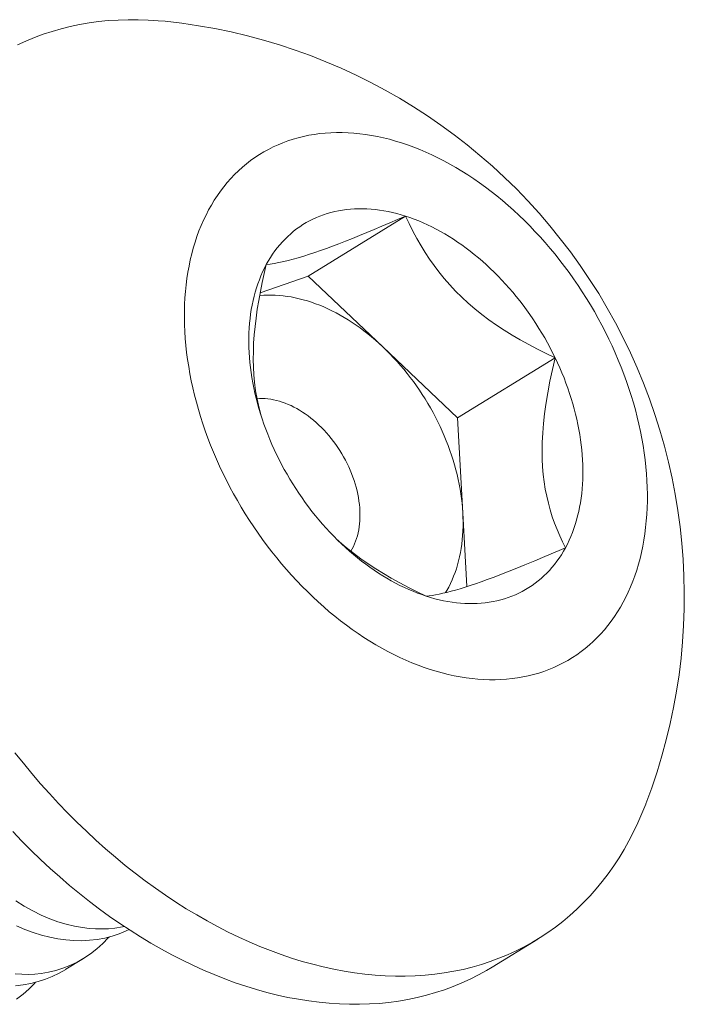
# Model space of a CAD drawing. Extents: x -55 to 92, y -58 to 46.
# Drawn here: x 77 to 77, y 9 to 10 of the extents above; entities that cross this region are included whole.
import ezdxf

# ---------------------------------------------------------------- set-up
doc = ezdxf.new("R2010")
doc.units = 0
doc.header["$LTSCALE"] = 0.5
doc.header["$MEASUREMENT"] = 0
doc.layers.get('0').update_dxf_attribs({"linetype": 'CONTINUOUS', "lineweight": 13})

msp = doc.modelspace()

# ---------------------------------------------------------------- linework, layer by layer
at = {"color": 8}
for p, q in [((77.11225444951106, 9.490344400313333), (77.15341052823652, 9.515652621001692)), ((77.09202301161224, 9.48331125136042), (77.11225444951106, 9.490344400313333)), ((77.11225444951106, 9.490344400313333), (77.1438219709419, 9.460478575725034)), ((77.1438219709419, 9.460478575725034), (77.17538949237286, 9.43061275113675)), ((77.17538949237286, 9.43061275113675), (77.21654557109835, 9.455920971825122)), ((77.17538949237286, 9.43061275113675), (77.17756581713397, 9.390529528006795)), ((77.17756581713397, 9.390529528006795), (77.1792598199828, 9.359329637537769)), ((77.01744473314861, 9.202456886252762), (77.0099958117608, 9.197876300535896))]:
    msp.add_line(p, q, dxfattribs=at)
msp.add_line((77.20923618515772, 9.210632056057705), (77.18990529969577, 9.19874486149196))
at = {"flags": 128}
for points in [[(77.05187480933787, 9.5978488583049), (77.04902300654336, 9.598110272623217), (77.04473069890219, 9.598391558593903), (77.04047269385808, 9.598534654260618), (77.03625190963498, 9.598539461552733), (77.03207123894765, 9.598405977175574), (77.02793354701882, 9.598134292612627), (77.02384166961596, 9.597724594062981), (77.01979841110742, 9.597177162313514), (77.01580654254064, 9.59649237254662), (77.01186879974287, 9.595670694083012), (77.00798788144638, 9.594712690060035), (77.0041664474387, 9.593619017045796), (77.00040711673981, 9.592390424589155), (76.99671246580724, 9.591027754706033), (76.99308502677013, 9.589531941302283), (76.98952728569395, 9.58790400953366)], [(77.07028069617897, 9.51825277569678), (77.06917083056823, 9.51611766681242), (77.06812168172692, 9.513927297131005), (77.06713396868938, 9.511683167822554), (77.06620836838465, 9.509386816901142), (77.06534551517305, 9.507039818171037), (77.06454600041096, 9.504643780147902), (77.06381037204596, 9.50220034495652), (77.06313913424097, 9.499711187205307), (77.0625327470288, 9.497178012838674), (77.06199162599697, 9.49460255796778), (77.06151614200286, 9.49198658768077), (77.06110662091936, 9.489331894832972), (77.06076334341188, 9.486640298818301), (77.0604865447456, 9.483913644322186), (77.06027641462444, 9.481153800057413), (77.0601330970612, 9.478362657483402), (77.0600566902786, 9.475542129509847), (77.06004724664186, 9.472694149185742), (77.06010477262336, 9.469820668374524), (77.06022922879757, 9.466923656416398), (77.06042052986851, 9.4640050987787), (77.06067854472789, 9.461066995695006), (77.06100309654528, 9.458111360794433), (77.06139396288907, 9.455140219721471), (77.06185087587895, 9.45215560874783), (77.06237352236968, 9.449159573376804), (77.06296154416535, 9.446154166941326), (77.06361453826523, 9.443141449196872), (77.06433205713981, 9.44012348490972), (77.06511360903744, 9.437102342441804), (77.06595865832159, 9.434080092333275), (77.06686662583755, 9.431058805883396), (77.0678368893098, 9.428040553730952), (77.06886878376832, 9.42502740443527), (77.06996160200404, 9.422021423058311), (77.07111459505404, 9.41902466974959), (77.0723269727144, 9.416039198334104), (77.07359790408208, 9.413067054904857), (77.07492651812419, 9.410110276420497), (77.07631190427503, 9.407170889309285), (77.07775311306011, 9.4042509080803), (77.07924915674695, 9.401352333942896), (77.08079901002196, 9.398477153434925), (77.08240161069304, 9.395627337061512), (77.0840558604178, 9.392804837944468), (77.08576062545615, 9.390011590483667), (77.08751473744718, 9.38724950903142), (77.0893169942103, 9.38452048658037), (77.09116616056858, 9.381826393466199), (77.0930609691959, 9.37916907608576), (77.09500012148499, 9.376550355631636), (77.09698228843777, 9.373972026844001), (77.09900611157602, 9.371435856780636), (77.10107020387247, 9.368943583605827), (77.10317315070125, 9.366496915399082), (77.10531351080783, 9.364097528984615), (77.10748981729623, 9.361747068782037), (77.10970057863463, 9.359447145679312), (77.11194427967774, 9.357199335928854), (77.11421938270487, 9.355005180067224), (77.11652432847407, 9.352866181859227), (77.11885753729061, 9.35078380726739), (77.1212174100898, 9.348759483447253), (77.12360232953259, 9.346794597769218), (77.12601066111446, 9.344890496867805), (77.1284407542851, 9.34304848571864), (77.13089094358011, 9.341269826744181), (77.13335954976213, 9.33955573894842), (77.13584488097183, 9.337907397081537), (77.13834523388726, 9.336325930834676), (77.1408588948915, 9.334812424065817), (77.14338414124677, 9.333367914056879), (77.14591924227548, 9.33199339080295), (77.14846246054594, 9.33068979633353), (77.15101205306337, 9.329458024067193), (77.15356627246445, 9.328298918199067), (77.15612336821482, 9.327213273122481), (77.1586815878087, 9.326201832884308), (77.1612391779702, 9.325265290675162), (77.16379438585477, 9.324404288354302), (77.16634546025062, 9.32361941600972), (77.16889065277874, 9.322911211553688), (77.17142821909135, 9.322280160354197), (77.17395642006713, 9.321726694902154), (77.17647352300355, 9.321251194515241), (77.1789778028039, 9.320853985077576), (77.18146754315998, 9.320535338816725), (77.18394103772809, 9.320295474116861), (77.18639659129855, 9.320134555369336), (77.18883252095765, 9.320052692859761), (77.19124715724087, 9.320049942692648), (77.19363884527712, 9.320126306752812), (77.1960059459229, 9.32028173270416), (77.19834683688563, 9.320516114025466), (77.20065991383555, 9.320829290083495), (77.20294359150537, 9.321221046243053), (77.2051963047764, 9.321691114013987), (77.20741650975148, 9.322239171235381), (77.20960268481315, 9.32286484229617), (77.21175333166599, 9.323567698392637), (77.2138669763643, 9.324347257822339), (77.21594217032148, 9.32520298631421), (77.21797749130323, 9.326134297394631), (77.21997154440223, 9.32714055278953), (77.2219229629942, 9.328221062861758), (77.22383040967415, 9.329375087083662), (77.2256925771735, 9.330601834544666), (77.22750818925564, 9.33190046449333), (77.22927600159076, 9.333270086913615), (77.2309948026085, 9.334709763134654), (77.23266341432864, 9.336218506474353), (77.23428069316802, 9.337795282915337), (77.23584553072439, 9.339439011813795), (77.23735685453636, 9.341148566640086), (77.23881362881804, 9.34292277575068), (77.24021485516917, 9.344760423191303), (77.24155957325911, 9.346660249530188), (77.24284686148533, 9.348620952721248), (77.24407583760475, 9.35064118899649), (77.24524565933851, 9.352719573786842), (77.24635552494928, 9.354854682671203), (77.24740467379053, 9.357045052352618), (77.24839238682807, 9.359289181661055), (77.24931798713283, 9.361585532582467), (77.25018084034446, 9.363932531312585), (77.25098035510649, 9.366328569335707), (77.25171598347146, 9.368772004527102), (77.25238722127654, 9.371261162278302), (77.25299360848871, 9.373794336644934), (77.25353472952048, 9.376369791515813), (77.25401021351462, 9.378985761802838), (77.25441973459809, 9.381640454650622), (77.25476301210563, 9.384332050665321), (77.2550398107719, 9.387058705161422), (77.25524994089301, 9.38981854942621), (77.25539325845622, 9.392609692000221), (77.25546966523893, 9.395430219973775), (77.25547910887559, 9.398278200297895), (77.25542158289412, 9.401151681109113), (77.25529712671988, 9.404048693067196), (77.25510582564894, 9.40696725070491), (77.25484781078958, 9.409905353788616), (77.25452325897214, 9.41286098868919), (77.25413239262838, 9.415832129762123), (77.25367547963847, 9.41881674073575), (77.2531528331478, 9.421812776106819), (77.25256481135216, 9.424818182542296), (77.25191181725225, 9.427830900286736), (77.25119429837767, 9.430848864573889), (77.25041274648001, 9.433870007041818), (77.24956769719594, 9.436892257150348), (77.24865972967993, 9.439913543600241), (77.24768946620765, 9.442931795752656), (77.24665757174915, 9.445944945048339), (77.2455647535134, 9.448950926425297), (77.24441176046344, 9.451947679734033), (77.24319938280303, 9.45493315114949), (77.24192845143543, 9.457905294578751), (77.24059983739326, 9.460862073063112), (77.23921445124245, 9.463801460174338), (77.23777324245737, 9.466721441403308), (77.23627719877052, 9.469620015540741), (77.23472734549557, 9.472495196048698), (77.23312474482441, 9.475345012422096), (77.23147049509961, 9.478167511539155), (77.2297657300613, 9.480960758999942), (77.22801161807027, 9.483722840452202), (77.22620936130718, 9.486451862903252), (77.22436019494887, 9.48914595601741), (77.22246538632157, 9.49180327339785), (77.22052623403249, 9.494421993852), (77.21854406707968, 9.497000322639622), (77.21652024394146, 9.499536492702973), (77.21445615164507, 9.502028765877796), (77.2123532048162, 9.504475434084526), (77.21021284470959, 9.506874820498979), (77.20803653822122, 9.509225280701585), (77.20582577688282, 9.511525203804311), (77.20358207583973, 9.51377301355474), (77.20130697281263, 9.515967169416385), (77.19900202704343, 9.518106167624396), (77.19666881822684, 9.520188542216218), (77.19430894542765, 9.522212866036355), (77.19192402598486, 9.524177751714404), (77.18951569440304, 9.526081852615818), (77.18708560123238, 9.527923863764983), (77.18463541193739, 9.529702522739427), (77.18216680575532, 9.531416610535203), (77.17968147454562, 9.533064952402071), (77.17718112163024, 9.534646418648933), (77.17466746062604, 9.536159925417806), (77.17214221427068, 9.537604435426701), (77.16960711324202, 9.538978958680659), (77.1670638949715, 9.540282553150064), (77.16451430245408, 9.541514325416415), (77.16196008305303, 9.542673431284541), (77.15940298730268, 9.543759076361127), (77.1568447677088, 9.5447705165993), (77.1542871775473, 9.54570705880846), (77.15173196966268, 9.546568061129307), (77.14918089526682, 9.547352933473903), (77.14663570273868, 9.548061137929906), (77.14409813642615, 9.548692189129426), (77.14156993545035, 9.54924565458144), (77.13905283251395, 9.549721154968395), (77.13654855271355, 9.550118364406032), (77.13405881235747, 9.550437010666897), (77.13158531778942, 9.550676875366747), (77.1291297642189, 9.550837794114273), (77.1266938345598, 9.550919656623847), (77.12427919827661, 9.55092240679096), (77.12188751024033, 9.550846042730797), (77.11952040959457, 9.550690616779477), (77.11717951863187, 9.550456235458157), (77.1148664416819, 9.550143059400128), (77.1125827640121, 9.54975130324057), (77.11033005074106, 9.549281235469621), (77.10810984576597, 9.548733178248241), (77.10592367070433, 9.548107507187424), (77.10377302385146, 9.547404651090972), (77.1016593791532, 9.54662509166127), (77.099584185196, 9.545769363169413), (77.09754886421425, 9.544838052088991), (77.09555481111519, 9.543831796694079), (77.0936033925233, 9.54275128662185), (77.0916959458433, 9.541597262399947), (77.08983377834394, 9.540370514938957), (77.08801816626183, 9.539071884990264), (77.08625035392674, 9.537702262569994), (77.08453155290891, 9.536262586348926), (77.08286294118881, 9.534753843009256), (77.08124566234949, 9.533177066568285), (77.07968082479309, 9.531533337669813), (77.07816950098112, 9.529823782843536), (77.07671272669941, 9.528049573732929), (77.07531150034828, 9.52621192629232), (77.07396678225834, 9.52431209995342), (77.07267949403212, 9.52235139676236), (77.07145051791272, 9.520331160487132), (77.07028069617897, 9.51825277569678)], [(77.09462813489691, 9.49521782391838), (77.09547238101305, 9.496717768941124), (77.09635931812974, 9.498175748887775), (77.09728833838463, 9.499590764531732), (77.09825880507367, 9.500961846091954), (77.09927005308742, 9.502288053897601), (77.10032138936705, 9.503568479032111), (77.10141209337911, 9.504802243956021), (77.1025414176097, 9.50598850310854), (77.10370858807622, 9.507126443486854), (77.10491280485846, 9.508215285203491), (77.10615324264634, 9.50925428202072), (77.10742905130579, 9.510242721862), (77.10873935646126, 9.511179927300063), (77.11008326009502, 9.512065256021103), (77.11145984116268, 9.512898101265051), (77.11286815622435, 9.513677892241375), (77.11430724009125, 9.514404094520287), (77.11577610648717, 9.51507621039903), (77.11727374872439, 9.515693779242937), (77.11879914039383, 9.516256377801184), (77.12035123606813, 9.51676362049679), (77.12192897201848, 9.517215159690991), (77.12353126694356, 9.517610685921383), (77.12515702271034, 9.517949928113978), (77.12680512510707, 9.51823265376919), (77.12847444460672, 9.51845866912096), (77.13016383714108, 9.518627819269668), (77.13187214488488, 9.518739988288218), (77.13359819704928, 9.51879509930157), (77.13534081068443, 9.51879311453942), (77.13709879148996, 9.518734035362016), (77.13887093463359, 9.518617902259237), (77.14065602557702, 9.518444794822955), (77.14245284090799, 9.518214831692362), (77.1442601491791, 9.517928170472658), (77.1460767117515, 9.517585007627162), (77.14790128364393, 9.517185578342534), (77.14973261438598, 9.516730156367643), (77.15156944887505, 9.516219053825992), (77.15341052823652, 9.515652621001692)], [(77.15341052823652, 9.515652621001692), (77.1552545906865, 9.515031246099554), (77.1571003723968, 9.51435535497886), (77.15894660836074, 9.513625410861621), (77.16079203326049, 9.512841914015098), (77.162635382334, 9.5120054014089), (77.16447539224183, 9.511116446346946), (77.16631080193315, 9.510175658074644), (77.16814035350981, 9.509183681361321), (77.16996279308862, 9.508141196058205), (77.1717768716604, 9.507048916632698), (77.17358134594639, 9.505907591678522), (77.17537497925005, 9.504718003402814), (77.17715654230469, 9.503480967089928), (77.17892481411599, 9.502197330542785), (77.18067858279878, 9.50086797350177), (77.1824166464076, 9.499493807041773), (77.18413781376049, 9.498075772947857), (77.1858409052553, 9.496614843069736), (77.18752475367822, 9.495112018655817), (77.18918820500363, 9.493568329666829), (77.19083011918502, 9.491984834070138), (77.19244937093652, 9.490362617114485), (77.19404485050387, 9.488702790586402), (77.19561546442498, 9.487006492048025), (77.19716013627959, 9.485274884057688), (77.19867780742669, 9.48350915337295), (77.20016743773047, 9.481710510137518), (77.20162800627256, 9.47988018705152), (77.20305851205225, 9.478019438527028), (77.20445797467238, 9.476129539828122), (77.2058254350112, 9.474211786196989), (77.2071599558796, 9.472267491966107), (77.20846062266375, 9.47029798965768), (77.20972654395155, 9.468304629070218), (77.21095685214374, 9.466288776353451), (77.21215070404864, 9.464251813072181), (77.21330728145972, 9.462195135259279), (77.2144257917166, 9.46012015245897), (77.21550546824832, 9.45802828676085), (77.21654557109835, 9.455920971825122)], [(77.09898078441918, 9.415051377658486), (77.09798096808527, 9.417172697583368), (77.09702212349168, 9.419306568650725), (77.09610490778263, 9.421451528411936), (77.09522994957192, 9.423606106818639), (77.09439784851219, 9.425768827230513), (77.09360917488397, 9.427938207426962), (77.09286446920473, 9.430112760623189), (77.0921642418586, 9.432290996489044), (77.09150897274637, 9.43447142217046), (77.0908991109568, 9.436652543312604), (77.09033507445872, 9.43883286508401), (77.0898172498145, 9.44101089320101), (77.08934599191528, 9.443185134951932), (77.08892162373778, 9.44535410022013), (77.08854443612267, 9.447516302505093), (77.08821468757552, 9.449670259941428), (77.08793260408953, 9.451814496314242), (77.08769837899058, 9.453947542071091), (77.08751217280494, 9.456067935328932), (77.08737411314894, 9.458174222876139), (77.08728429464182, 9.460264961168463), (77.0872427788407, 9.462338717318303), (77.08724959419843, 9.464394070076764), (77.0873047360441, 9.466429610807765), (77.08740816658621, 9.468443944453327), (77.08755981493874, 9.470435690489794), (77.08775957716932, 9.472403483873961), (77.08800731637106, 9.474345975978494), (77.08830286275577, 9.47626183551634), (77.08864601377078, 9.478149749453095), (77.08903653423752, 9.480008423906838), (77.08947415651272, 9.48183658503494), (77.089958580672, 9.483632979907085), (77.09048947471518, 9.48539637736394), (77.09106647479405, 9.487125568861018), (77.09168918546152, 9.488819369296777), (77.09235717994292, 9.490476617825038), (77.0930700004281, 9.492096178650499), (77.09382715838552, 9.493676941806953), (77.09462813489691, 9.49521782391838)], [(77.21654557109835, 9.455920971825122), (77.21754538743224, 9.45379965190024), (77.2185042320258, 9.451665780832869), (77.21942144773482, 9.449520821071687), (77.22029640594559, 9.44736624266497), (77.22112850700529, 9.445203522253095), (77.22191718063351, 9.443034142056646), (77.22266188631272, 9.44085958886042), (77.22336211365885, 9.438681352994564), (77.22401738277111, 9.436500927313148), (77.22462724456062, 9.43431980617099), (77.22519128105881, 9.432139484399613), (77.225709105703, 9.429961456282598), (77.2261803636022, 9.42778721453169), (77.22660473177967, 9.425618249263493), (77.22698191939483, 9.42345604697853), (77.22731166794193, 9.42130208954218), (77.22759375142797, 9.41915785316938), (77.2278279765269, 9.417024807412531), (77.22801418271254, 9.414904414154677), (77.22815224236857, 9.41279812660747), (77.22824206087563, 9.410707388315146), (77.22828357667677, 9.408633632165305), (77.22827676131905, 9.406578279406844), (77.22822161947337, 9.404542738675843), (77.22811818893123, 9.402528405030296), (77.22796654057876, 9.4005366589938), (77.22776677834815, 9.398568865609647), (77.22751903914636, 9.396626373505114), (77.22722349276168, 9.394710513967254), (77.22688034174669, 9.392822600030499), (77.22648982127996, 9.390963925576756), (77.22605219900473, 9.389135764448653), (77.22556777484547, 9.387339369576523), (77.22503688080229, 9.385575972119682), (77.2244598807234, 9.383846780622605), (77.2238371700559, 9.38215298018683), (77.22316917557453, 9.380495731658556), (77.22245635508938, 9.378876170833124), (77.22169919713195, 9.377295407676641), (77.2208982206206, 9.375754525565227)], [(77.16211582728096, 9.355319728481902), (77.16027176483095, 9.355941103384055), (77.15842598312068, 9.356616994504748), (77.15657974715674, 9.357346938622001), (77.15473432225699, 9.358130435468496), (77.15289097318347, 9.358966948074709), (77.15105096327568, 9.359855903136676), (77.14921555358436, 9.360796691408964), (77.14738600200761, 9.361788668122287), (77.14556356242889, 9.362831153425404), (77.14374948385708, 9.363923432850939), (77.14194500957109, 9.3650647578051), (77.14015137626743, 9.366254346080822), (77.13836981321279, 9.367491382393695), (77.13660154140149, 9.368775018940823), (77.13484777271867, 9.370104375981839), (77.13310970910985, 9.371478542441835), (77.13138854175699, 9.372896576535766), (77.12968545026214, 9.374357506413872), (77.12800160183926, 9.375860330827805), (77.12633815051387, 9.377404019816794), (77.12469623633243, 9.378987515413485), (77.12307698458096, 9.380609732369123), (77.1214815050136, 9.382269558897207), (77.1199108910925, 9.383965857435584), (77.11836621923786, 9.38569746542592), (77.11684854809073, 9.38746319611063), (77.11535891778698, 9.389261839346105), (77.11389834924495, 9.391092162432102), (77.1124678434652, 9.39295291095658), (77.1110683808451, 9.3948428096555), (77.10970092050627, 9.396760563286648), (77.10836639963787, 9.398704857517515), (77.10706573285375, 9.400674359825942), (77.10579981156596, 9.402667720413405), (77.10456950337371, 9.404683573130157), (77.10337565146884, 9.406720536411413), (77.10221907405776, 9.40877721422433), (77.10110056380086, 9.410852197024639), (77.10002088726921, 9.412944062722772), (77.09898078441918, 9.415051377658486)], [(77.2208982206206, 9.375754525565227), (77.22005397450448, 9.374254580542498), (77.21916703738776, 9.372796600595848), (77.21823801713285, 9.371381584951862), (77.21726755044378, 9.370010503391669), (77.21625630243008, 9.368684295586036), (77.21520496615042, 9.367403870451511), (77.21411426213831, 9.366170105527587), (77.2129849379078, 9.364983846375068), (77.21181776744123, 9.36384590599674), (77.21061355065905, 9.362757064280132), (77.2093731128711, 9.361718067462903), (77.20809730421172, 9.360729627621623), (77.20678699905622, 9.359792422183546), (77.20544309542248, 9.35890709346252), (77.20406651435476, 9.358074248218557), (77.20265819929307, 9.357294457242233), (77.20121911542623, 9.356568254963321), (77.1997502490303, 9.355896139084592), (77.19825260679309, 9.355278570240685), (77.19672721512367, 9.354715971682438), (77.19517511944935, 9.35420872898682), (77.193597383499, 9.353757189792631), (77.19199508857395, 9.35336166356224), (77.19036933280714, 9.35302242136963), (77.18872123041038, 9.352739695714419), (77.18705191091075, 9.352513680362648), (77.18536251837637, 9.35234453021394), (77.18365421063262, 9.352232361195405), (77.18192815846817, 9.352177250182024), (77.18018554483302, 9.352179234944202), (77.17842756402754, 9.352238314121607), (77.17665542088386, 9.352354447224371), (77.17487032994046, 9.35252755466064), (77.17307351460948, 9.352757517791261), (77.17126620633837, 9.353044179010965), (77.16944964376603, 9.353387341856461), (77.16762507187354, 9.353786771141088), (77.1657937411315, 9.35424219311598), (77.16395690664243, 9.35475329565763), (77.16211582728096, 9.355319728481902)], [(76.98853691123668, 9.289230197405416), (76.99207455408234, 9.284796972134657), (76.99568258741647, 9.280440478625081), (76.99935853847336, 9.27616370259976), (77.00309988793964, 9.271969575147267), (77.00690407168128, 9.26786097071313), (77.01076848250085, 9.263840705129567), (77.01469047192418, 9.25991153368578), (77.0186673520156, 9.25607614923966), (77.02269639722016, 9.252337180372066), (77.02677484623149, 9.248697189585528), (77.03089990388446, 9.24515867154794), (77.0350687430705, 9.241724051382718), (77.03927850667552, 9.238395683007042), (77.04352630953784, 9.23517584751832), (77.04780924042552, 9.232066751630953), (77.0521243640317, 9.22907052616398), (77.05646872298618, 9.226189224580622), (77.06083933988236, 9.223424821581105), (77.06523321931775, 9.22077921174916), (77.06964734994688, 9.218254208253597), (77.07407870654501, 9.215851541605701), (77.07852425208176, 9.213572858473157), (77.08298093980227, 9.21141972055156), (77.08744571531537, 9.209393603494107), (77.09191551868693, 9.207495895900223), (77.09638728653707, 9.20572789836389), (77.10085795413937, 9.204090822582288), (77.10532445752168, 9.202585790525447), (77.1097837355656, 9.201213833667111), (77.11423273210474, 9.199975892277976), (77.11866839801908, 9.198872814781225), (77.1230876933248, 9.197905357171123), (77.12748758925764, 9.19707418249476), (77.13186507034871, 9.196379860397741), (77.13621713649115, 9.195822866733735), (77.14054080499616, 9.195403583238416), (77.14483311263734, 9.195122297267716), (77.14909111768145, 9.194979201600987), (77.15331190190449, 9.194974394308872), (77.1574925725919, 9.195107878686045), (77.16163026452065, 9.195379563248949), (77.16572214192351, 9.195789261798623), (77.16976540043206, 9.196336693548076), (77.17375726899888, 9.197021483314984), (77.17769501179663, 9.197843161778607), (77.18157593009312, 9.198801165801584), (77.18539736410082, 9.199894838815823), (77.18915669479966, 9.20112343127245), (77.19285134573227, 9.2024861011556), (77.1964787847694, 9.203981914559336), (77.20003652584552, 9.205609846327931), (77.20352213066263, 9.207368780758244), (77.20693321036134, 9.209257512364502), (77.2102674271579, 9.211274746704333), (77.21352249594676, 9.213419101266183), (77.21669618586634, 9.215689106416491), (77.21978632182814, 9.21808320640713), (77.22279078600718, 9.22059976044153), (77.22570751929393, 9.223237043799287), (77.2285345227051, 9.225993249018131), (77.23126985875368, 9.228866487132663), (77.23391165277698, 9.231854788968974), (77.23645809422146, 9.234956106494309), (77.23890743788317, 9.238168314220502), (77.24125800510447, 9.241489210660902), (77.24350818492391, 9.244916519838895), (77.24565643518059, 9.248447892847977), (77.24770128357122, 9.252080909461526), (77.24964132865881, 9.255813079791395), (77.25147524083334, 9.25964184599448), (77.25320176322299, 9.263564584025687), (77.25481971255567, 9.267578605436285), (77.2548770721626, 9.267727779737726)], [(76.99933646655361, 9.244188954673888), (76.99535958646223, 9.248024339120036), (76.9914375970389, 9.251953510563808), (76.98757318621935, 9.255973776147371)], [(77.18990529969577, 9.19874486149196), (77.18760232489936, 9.197370317798743), (77.18419124520068, 9.195481586192486), (77.18070564038356, 9.193722651762187), (77.17714789930747, 9.192094719993605), (77.17352046027025, 9.190598906589813), (77.16982580933771, 9.18923623670669), (77.16606647863884, 9.188007644250064), (77.16224504463116, 9.186913971235839), (77.15836412633465, 9.185955967212848), (77.1544263835369, 9.185134288749211), (77.15043451497013, 9.184449498982318), (77.14639125646156, 9.183902067232864), (77.14229937905873, 9.183492368683218), (77.13816168712992, 9.183220684120286), (77.13398101644253, 9.183087199743127), (77.12976023221947, 9.183092007035242), (77.12550222717536, 9.183235102701957), (77.12120991953418, 9.183516388672643), (77.11688625102914, 9.183935672167976), (77.11253418488675, 9.184492665831982), (77.10815670379569, 9.185186987929015), (77.10375680786285, 9.186018162605379), (77.09933751255716, 9.186985620215495), (77.09490184664278, 9.188088697712232), (77.09045285010362, 9.189326639101353), (77.08599357205969, 9.190698595959702), (77.08152706867742, 9.192203628016543), (77.07705640107511, 9.193840703798145), (77.07258463322498, 9.195608701334464), (77.06811482985341, 9.197506408928376), (77.06365005434026, 9.199532525985816), (77.05919336661981, 9.201685663907384), (77.05474782108305, 9.203964347039957), (77.0503164644849, 9.206367013687839), (77.04590233385579, 9.208892017183402), (77.04150845442041, 9.211537627015346), (77.0371378375242, 9.214302030014878), (77.03279347856972, 9.217183331598221), (77.02847835496354, 9.220179557065194), (77.02419542407588, 9.223288652952576), (77.01994762121356, 9.226508488441283), (77.01573785760851, 9.22983685681696), (77.01156901842248, 9.233271476982168), (77.00744396076956, 9.236809995019797), (77.00336551175812, 9.240449985806293), (76.99933646655361, 9.244188954673888)]]:
    msp.add_lwpolyline(points, dxfattribs=at)
at = {"color": 8, "flags": 128}
for points in [[(77.09462813489691, 9.49521782391838), (77.09624309518057, 9.495411745323722), (77.09800546328384, 9.495683063980593), (77.09992967439567, 9.496041003554566), (77.10203016370514, 9.49649478771127), (77.10391670948064, 9.496951098316615), (77.10594766107039, 9.497486613077513), (77.1081242227456, 9.498104099200702), (77.11044759877726, 9.498806323892907), (77.11291899343644, 9.499596054360907), (77.11516344659177, 9.500346794831174), (77.11751722673799, 9.501163344546768), (77.11997220224117, 9.502042687997289), (77.12252024146756, 9.502981809672406), (77.12524649853435, 9.504013027129943), (77.1280605820032, 9.505102159915097), (77.13095091134156, 9.506243501288495), (77.13390590601679, 9.507431344510792), (77.13702960177807, 9.508707320374157), (77.14020853230073, 9.510024567515018), (77.14343296117531, 9.511377617961912), (77.14672625624394, 9.512775100210035), (77.15005426121795, 9.514201428886068), (77.15341052823652, 9.515652621001692)], [(77.15341052823652, 9.515652621001692), (77.1548948849404, 9.512489928334034), (77.15647716891931, 9.509333435972948), (77.15816522359734, 9.506188508461591), (77.15996689239878, 9.503060510343218), (77.16168282440918, 9.500279585682208), (77.16350430620281, 9.497517989755451), (77.165434751232, 9.4947832837112), (77.16747757294922, 9.492083028697778), (77.16970017778729, 9.48934885236487), (77.17205014660601, 9.48666054504919), (77.17452308508916, 9.484028469517611), (77.17711459892064, 9.481462988536947), (77.17982494087283, 9.47896817045347), (77.1826477935675, 9.476546461400517), (77.18557101325689, 9.474203780894257), (77.18858245619313, 9.471946048450818), (77.19178007792149, 9.469701904492496), (77.1950564862083, 9.467544132329039), (77.19839907899697, 9.465471787334664), (77.20179525423083, 9.463483924883562), (77.20542259803727, 9.461476110980016), (77.20909580085646, 9.459549491414421), (77.21280630957966, 9.457699350318777), (77.21654557109835, 9.455920971825122)], [(77.09225661159459, 9.432011234811355), (77.09144726633122, 9.43515690810564), (77.0907269229217, 9.438515137093248), (77.0901311236644, 9.441979174343743), (77.08966921628107, 9.445544082598786), (77.0893844488111, 9.448687702082552), (77.0892033045447, 9.451902527127288), (77.08912562748642, 9.45517799652356), (77.089151261641, 9.458503549061888), (77.08928481106702, 9.461987710181063), (77.08952188985532, 9.465514930160367), (77.08985660120021, 9.469074124923878), (77.09028304829573, 9.472654210395646), (77.0908154843055, 9.476381760082162), (77.09143251021015, 9.48012280834719), (77.09212647609306, 9.483869913202284), (77.09289768090525, 9.487653528468769), (77.09373374055238, 9.491437470243369), (77.09462813489691, 9.49521782391838)], [(77.09179628268487, 9.482095715293866), (77.09195195987195, 9.482111664939282), (77.0935431044307, 9.482241925323166), (77.09515272292072, 9.482314463492003), (77.09677952606057, 9.482329221343775), (77.0984222108041, 9.48228618705761), (77.10007946138424, 9.482185395103429), (77.10174995036687, 9.48202692621409), (77.10343233971398, 9.481810907320948), (77.10512528185578, 9.481537511452046), (77.10682742076969, 9.481206957593585), (77.10853739306665, 9.480819510514507), (77.11025382908318, 9.480375480554386), (77.1119753539785, 9.479875223374947), (77.11370058883568, 9.479319139674999), (77.11542815176617, 9.478707674869739), (77.11715665901662, 9.478041318733716), (77.11888472607731, 9.477320605008742), (77.12061096879123, 9.476546110976244), (77.12233400446246, 9.475718456994912), (77.12405245296392, 9.474838306003775), (77.12576493784292, 9.4739063629913), (77.12747008742338, 9.472923374430522), (77.12916653590483, 9.47189012768132), (77.13085292445615, 9.470807450359615), (77.1325279023041, 9.469676209674532), (77.13419012781529, 9.468497311733742), (77.13583826957074, 9.467271700817719), (77.1374710074324, 9.466000358623376), (77.13908703360048, 9.464684303477696), (77.14068505366095, 9.463324589522117), (77.14226378762257, 9.461922305868129), (77.1438219709419, 9.460478575725034)], [(77.1438219709419, 9.460478575725034), (77.14535835553627, 9.45899455550007), (77.14687171078356, 9.457471433872357), (77.1483608245077, 9.45591043084059), (77.14982450394973, 9.454312796745995), (77.15126157672339, 9.452679811270727), (77.15267089175376, 9.45101278241296), (77.15405132019956, 9.44931304543897), (77.15540175635735, 9.447581961813952), (77.15672111854687, 9.445820918111238), (77.15800834997785, 9.44403132490173), (77.15926241959627, 9.442214615624138), (77.16048232291018, 9.440372245436748), (77.1616670827944, 9.438505690051784), (77.16281575027313, 9.436616444553593), (77.16392740528008, 9.434706022200928), (77.16500115739541, 9.432775953214843), (77.1660361465589, 9.430827783553156), (77.1670315437591, 9.428863073672034), (77.16798655169694, 9.426883397276114), (77.16890040542464, 9.42489034005797), (77.16977237295842, 9.42288549842813), (77.17060175586468, 9.420870478236154), (77.17138788981953, 9.418846893484513), (77.17213014514084, 9.416816365035828), (77.17282792729267, 9.414780519314434), (77.17348067736143, 9.412740987003787), (77.17408787250372, 9.410699401740246), (77.1746490263647, 9.40865739880455), (77.17516368946832, 9.406616613811948), (77.1756314495766, 9.404578681402185), (77.17605193202036, 9.40254523393007), (77.17642479999924, 9.400517900158135), (77.17674975485124, 9.39849830395184), (77.17702653629215, 9.396488062978989), (77.177254922624, 9.39448878741399), (77.17743473091252, 9.392502078648121), (77.17756581713397, 9.390529528006795)], [(77.21654557109835, 9.455920971825122), (77.2153921071507, 9.450998078411331), (77.21434015610384, 9.446067755726332), (77.21340535517996, 9.441141449126135), (77.21260334160146, 9.436230603966933), (77.21205187935738, 9.432180800435987), (77.21161158222199, 9.4281487630292), (77.21129067506726, 9.424150234968195), (77.21109738276493, 9.420200959474585), (77.21103993018687, 9.416316679770006), (77.2111039012446, 9.41303728534119), (77.21127228196568, 9.409814611574404), (77.21154381664348, 9.40665835157732), (77.21191724957134, 9.403578198457623), (77.21240829135539, 9.400478118929115), (77.21300069731808, 9.397460976289224), (77.21368778695984, 9.394530120416817), (77.21446287978097, 9.39168890119079), (77.21535260850828, 9.388835887177649), (77.21632287953344, 9.386070919779442), (77.21736575524625, 9.383391855703891), (77.21848471542381, 9.38077056479338), (77.21966437393925, 9.37822615413262), (77.2208982206206, 9.375754525565227)], [(77.09070639030338, 9.43863065196345), (77.09178439519837, 9.43869077696614), (77.09294127447765, 9.438698955296402), (77.0941134915129, 9.438650148496023), (77.09529923883056, 9.438544431821526), (77.09649668809408, 9.43838196828041), (77.09770399292353, 9.438163008379647), (77.0989192917423, 9.4378878897395), (77.10014071064782, 9.43755703657304), (77.10136636630057, 9.437170959031818), (77.10259436882845, 9.436730252419437), (77.10382282474046, 9.436235596273548), (77.1050498398468, 9.435687753318106), (77.10627352217895, 9.435087568287173), (77.10749198490751, 9.434435966622615), (77.10870334925121, 9.433733953046954), (77.10990574737411, 9.43298261001425), (77.11109732526546, 9.432183096040987), (77.11227624559848, 9.431336643919764), (77.11344069056346, 9.430444558818408), (77.11458886467074, 9.429508216267507), (77.11571899751891, 9.428529060039338), (77.11682934652521, 9.427508599921921), (77.11791819961184, 9.426448409390716), (77.11898387784632, 9.425350123182753), (77.12002473803, 9.424215434775675), (77.12103917523191, 9.423046093776819), (77.12202562526352, 9.421843903225238), (77.1229825670903, 9.420610716811638), (77.12390852517728, 9.419348436020044), (77.12480207176426, 9.418059007195993), (77.12566182906721, 9.416744418545235), (77.12648647140261, 9.41540669706822), (77.12727472723176, 9.414047905434458), (77.12802538112132, 9.412670138802227), (77.12873727561737, 9.411275521587754), (77.1294093130303, 9.409866204189754), (77.130040457127, 9.408444359673439), (77.1306297347291, 9.40701218042004), (77.1311762372132, 9.405571874746144), (77.13167912191213, 9.404125663498704), (77.1321376134141, 9.402675776630659), (77.13255100475845, 9.401224449762452), (77.13291865852568, 9.39977392073493), (77.13324000782032, 9.39832642615869), (77.13351455714513, 9.396884197965491), (77.1337418831649, 9.395449459966656), (77.13392163535934, 9.39402442442416), (77.13405353656364, 9.392611288639586), (77.13413738339571, 9.391212231565802), (77.13417304656983, 9.389829410447504), (77.1341604710959, 9.388464957494548), (77.13409967636443, 9.387120976594531), (77.1339907561165, 9.385799540068575), (77.13383387829919, 9.384502685476008), (77.1336292848068, 9.38323241247268), (77.13337729110765, 9.381990679727409), (77.13307828575765, 9.380779401902117), (77.13273272980152, 9.379600446699428), (77.13234115606147, 9.378455631982789), (77.13190416831574, 9.377346722973542), (77.13142244036783, 9.376275429529002), (77.13089671500731, 9.375243403505962), (77.1303278028646, 9.37425223621382), (77.1303285111934, 9.37425340067152)], [(77.17756581713397, 9.390529528006795), (77.17764807629004, 9.388572715475021), (77.17768144249234, 9.38663320843176), (77.17766588901503, 9.384712560394519), (77.17760142831617, 9.382812309775076), (77.17748811202796, 9.380933978647079), (77.17732603091505, 9.379079071527087), (77.1771153148022, 9.377249074169256), (77.17685613246988, 9.375445452375388), (77.17654869151954, 9.373669650820887), (77.17619323820705, 9.371923091897543), (77.17579005724531, 9.370207174574148), (77.17533947157665, 9.368523273276082), (77.1748418421137, 9.366872736784273), (77.1742975674506, 9.365256887154985), (77.17370708354366, 9.363677018660766), (77.17307086336203, 9.362134396753774), (77.17238941650902, 9.360630257052208), (77.17166328881385, 9.35916580435051), (77.17089306189447, 9.357742211654525), (77.1703368431611, 9.356785404397684)], [(77.16211582728096, 9.355319728481902), (77.1583765657623, 9.357098106975556), (77.15466605703912, 9.3589482480712), (77.15099285421996, 9.360874867636795), (77.1473655104135, 9.362882681540327), (77.1440722273282, 9.364808612510402), (77.14082912910905, 9.366813782511215), (77.1376476411746, 9.368899137923748), (77.13453918894365, 9.371065625129134), (77.13142305672389, 9.37338512397642), (77.12839970701205, 9.37579522322504), (77.12548251480592, 9.37828955344186), (77.12478298523564, 9.378932706785037)], [(77.2208982206206, 9.375754525565227), (77.21653356054674, 9.373869723704999), (77.21221717818506, 9.372027858035523), (77.20796610504019, 9.370239054791654), (77.20379737261666, 9.368513440208233), (77.20041797604804, 9.367139126758659), (77.19711118748279, 9.365819058057312), (77.1938933752433, 9.364561272860726), (77.19078090765206, 9.363373809925392), (77.18779015303147, 9.36226470800787), (77.18532490346394, 9.361378192592554), (77.18295835977241, 9.360553794154939), (77.18069724188877, 9.359793660103591), (77.1785482697448, 9.359099937847091), (77.17644660388805, 9.358452801980249), (77.1744620051702, 9.357873746534509), (77.17259347681846, 9.357360744052201), (77.1708400220599, 9.356911767075616), (77.16913849103571, 9.35651032688564), (77.16754685744289, 9.356169160611614), (77.16605927016397, 9.355884150944249), (77.16465614008513, 9.355648993052128), (77.16334385327369, 9.35546219548992), (77.16211582728096, 9.355319728481902)], [(76.98884790271006, 9.22669328672329), (76.99242512319438, 9.224497563802103), (76.99601922304996, 9.222515671268255), (76.99962043236167, 9.22075345733711), (77.00321898121427, 9.219216770223994), (77.00668792007764, 9.217949765036096), (77.01014869690442, 9.216896830399648), (77.01359236553219, 9.216061258990791), (77.0170099797987, 9.215446343485723), (77.01980498038716, 9.215106980480058), (77.02257960613073, 9.214919198631335), (77.0253288473854, 9.214883566959173), (77.02804769450728, 9.215000654483092), (77.03073113785231, 9.215271030222667), (77.03387003210878, 9.215792181406215), (77.0346328203311, 9.215974644663078)], [(77.03666391689319, 9.214621254889295), (77.03547693029154, 9.2140459570616), (77.03254680573085, 9.212858404551994), (77.0295510194604, 9.211870907400794), (77.02640441398415, 9.211065217465915), (77.02319449908765, 9.210472024224643), (77.01993019045733, 9.210092225892296), (77.01662040377974, 9.209926720684336), (77.01332408104315, 9.209973325674113), (77.00999002011133, 9.21022646695367), (77.00662695002873, 9.21068483397599), (77.00324359983998, 9.211347116194148), (76.99974747951461, 9.212240145309494), (76.99623657654769, 9.213346420354384), (76.99272032599728, 9.214662336621473), (76.98920816292173, 9.216184289403458)], [(76.98862613286789, 9.19593408601915), (76.99140075861143, 9.195746304170441), (76.9941499998661, 9.19571067249828), (76.9968688469879, 9.195827760022183), (76.99955229033299, 9.196098135761787), (77.00269118458945, 9.196619286945321), (77.00577641732391, 9.197357292064467), (77.00879982556148, 9.198310685234887), (77.01175324632737, 9.199478000572284), (77.0147209852276, 9.200905464917597), (77.01760868642359, 9.20255929820486), (77.02040798711144, 9.204435014930638), (77.02311052448718, 9.206528129591533), (77.02556985203498, 9.20870253875313), (77.02793835488308, 9.21106779265277), (77.02838864958679, 9.211573282002618)], [(77.00999448097085, 9.19787839971859), (77.00993074357706, 9.197836356546134), (77.00715489482633, 9.196257676181446), (77.00429808277221, 9.194873062600692), (77.00136795821155, 9.1936855100911), (76.99837217194107, 9.192698012939886), (76.99522556646485, 9.191892323005021), (76.9920156515683, 9.19129912976372), (76.98875134293803, 9.190919331431402)], [(76.98922913959217, 9.185262120469758), (76.99193167696791, 9.187355235130653), (76.99439100451565, 9.189529644292236), (76.99675950736378, 9.191894898191876), (76.99720980206752, 9.192400387541738)]]:
    msp.add_lwpolyline(points, dxfattribs=at)
msp.add_arc((77.02712612191382, 9.355153170680424), 0.2439542873587512, 339.0000017108974, 84.17743810630375)

doc.saveas('drawing.dxf')
